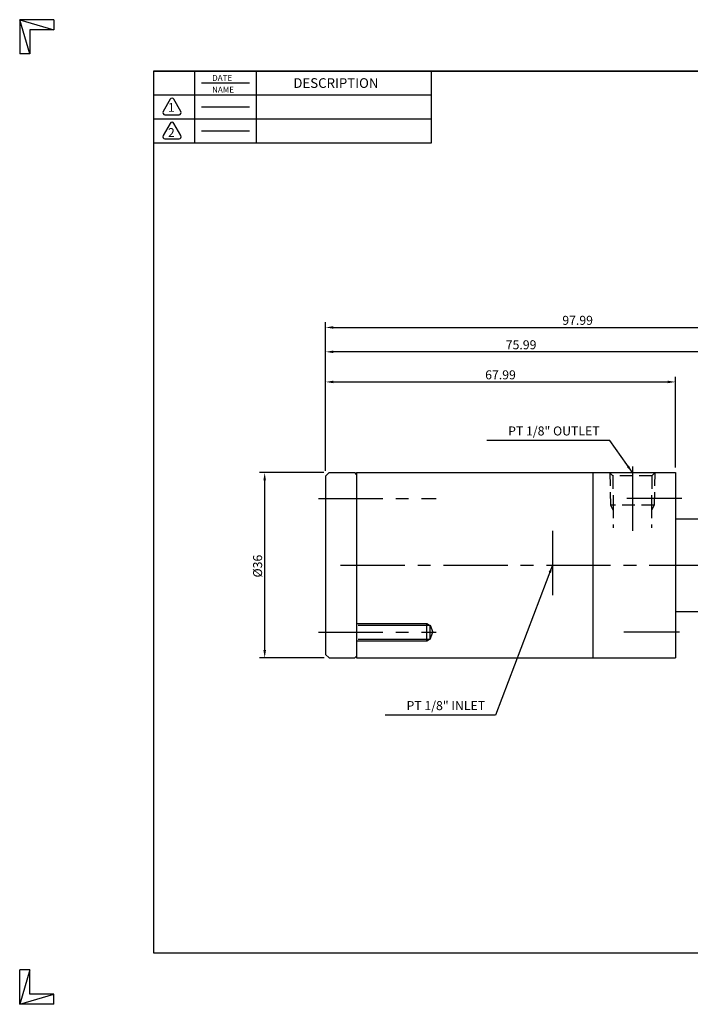
# Model space of a CAD drawing. Extents: x -102 to 178, y 333 to 524.
# Drawn here: x -102 to 28, y 333 to 524 of the extents above; entities that cross this region are included whole.
import ezdxf

# ---------------------------------------------------------------- set-up
doc = ezdxf.new("R2010")
doc.units = 0
doc.header["$LTSCALE"] = 10
doc.header["$MEASUREMENT"] = 0
doc.linetypes.add('CENTER', pattern=[2, 1.25, -0.25, 0.25, -0.25])
doc.linetypes.add('HIDDEN', pattern=[0.375, 0.25, -0.125])
doc.layers.get('0').update_dxf_attribs({"linetype": 'CONTINUOUS'})
doc.layers.get('DEFPOINTS').update_dxf_attribs({"linetype": 'CONTINUOUS'})
for name, color, linetype in [('CL', 1, 'CENTER'), ('HL', 2, 'HIDDEN'), ('RD', 1, 'CONTINUOUS')]:
    doc.layers.add(name, color=color, linetype=linetype)
doc.styles.add('ROMANC', font='romanc')
doc.styles.get("Standard").update_dxf_attribs({"font": 'ROMANS', "bigfont": 'HBRDS'})
doc.dimstyles.get("Standard").update_dxf_attribs({"dimtxt": 0.18, "dimasz": 0.18, "dimexe": 0.18, "dimexo": 0.0625, "dimgap": 0.09, "dimtad": 0, "dimtih": 1, "dimtoh": 1, "dimzin": 0, "dimdsep": 46, "dimtxsty": 'Standard', "dimcen": 0.09, "dimadec": 0, "dimazin": 0, "dimtfac": 1, "dimtofl": 0, "dimtmove": 2, "dimatfit": 3, "dimfxl": 0, "dimtolj": 1, "dimtzin": 0, "dimarcsym": 0})

# ---------------------------------------------------------------- blocks, each defined once
blk = doc.blocks.new('*D2')
at = {"color": 3, "linetype": 'ByBlock'}
for p, q in [((-72.34, -81.92), (-84.85, -81.92)), ((-83.85, -116.42), (-83.85, -83.42)), ((-72.3, -117.92), (-84.85, -117.92))]:
    blk.add_line(p, q, dxfattribs=at)
for points in [[(-84.1, -83.42), (-83.6, -83.42), (-83.85, -81.92)], [(-84.1, -116.42), (-83.6, -116.42), (-83.85, -117.92)]]:
    blk.add_solid(points, dxfattribs=at)
at = {"layer": 'DEFPOINTS', "color": 0, "linetype": 'ByBlock'}
for p in [(-83.85, -81.92), (-71.34, -81.92), (-71.3, -117.92)]:
    blk.add_point(p, dxfattribs=at)
at = {"color": 3, "linetype": 'ByBlock'}
blk.add_text('%%c36', height=1.75, rotation=90, dxfattribs=at).set_placement((-84.35, -102.3))
blk = doc.blocks.new('*D15')
at = {"color": 3, "lineweight": -2}
for p, q in [((-42.44, 436.19), (-42.44, 454.48)), ((-40.94, 453.48), (24.05, 453.48)), ((25.55, 436.86), (25.55, 454.48))]:
    blk.add_line(p, q, dxfattribs=at)
at = {"color": 3}
for points in [[(-40.94, 453.73), (-40.94, 453.23), (-42.44, 453.48)], [(24.05, 453.73), (24.05, 453.23), (25.55, 453.48)]]:
    blk.add_solid(points, dxfattribs=at)
at = {"layer": 'DEFPOINTS', "color": 0}
for p in [(25.55, 453.48), (-42.44, 435.19), (25.55, 435.86)]:
    blk.add_point(p, dxfattribs=at)
at = {"color": 3, "insert": (-8.44, 454.86), "char_height": 1.75, "attachment_point": 5}
blk.add_mtext('\\A1;67.99', dxfattribs=at)
blk = doc.blocks.new('*D16')
at = {"color": 3, "lineweight": -2}
for p, q in [((-42.44, 436.19), (-42.44, 460.33)), ((32.05, 459.33), (-40.94, 459.33)), ((33.55, 427.86), (33.55, 460.33))]:
    blk.add_line(p, q, dxfattribs=at)
at = {"color": 3}
for points in [[(-40.94, 459.58), (-40.94, 459.08), (-42.44, 459.33)], [(32.05, 459.58), (32.05, 459.08), (33.55, 459.33)]]:
    blk.add_solid(points, dxfattribs=at)
at = {"layer": 'DEFPOINTS', "color": 0}
for p in [(-42.44, 459.33), (-42.44, 435.19), (33.55, 426.86)]:
    blk.add_point(p, dxfattribs=at)
at = {"color": 3, "insert": (-4.44, 460.7), "char_height": 1.75, "attachment_point": 5}
blk.add_mtext('\\A1;75.99', dxfattribs=at)
blk = doc.blocks.new('*D17')
at = {"color": 3, "lineweight": -2}
for p, q in [((-42.44, 436.19), (-42.44, 465.07)), ((55.55, 423.19), (55.55, 465.07)), ((-40.94, 464.07), (54.05, 464.07))]:
    blk.add_line(p, q, dxfattribs=at)
at = {"color": 3}
for points in [[(-40.94, 464.32), (-40.94, 463.82), (-42.44, 464.07)], [(54.05, 464.32), (54.05, 463.82), (55.55, 464.07)]]:
    blk.add_solid(points, dxfattribs=at)
at = {"layer": 'DEFPOINTS', "color": 0}
for p in [(55.55, 464.07), (-42.44, 435.19), (55.55, 422.19)]:
    blk.add_point(p, dxfattribs=at)
at = {"color": 3, "insert": (6.55, 465.45), "char_height": 1.75, "attachment_point": 5}
blk.add_mtext('\\A1;97.99', dxfattribs=at)

msp = doc.modelspace()

# ---------------------------------------------------------------- linework, layer by layer
for p, q in [((-99.904, 517.205), (-101.904, 523.871)), ((-101.904, 523.871), (-95.238, 521.871)), ((-101.904, 523.871), (-101.904, 517.205)), ((-95.238, 523.871), (-101.904, 523.871)), ((-95.238, 523.871), (-95.238, 521.871)), ((-95.238, 521.871), (-99.904, 521.871)), ((-99.904, 521.871), (-99.904, 517.205)), ((-99.904, 517.205), (-101.904, 517.205)), ((-75.904, 513.871), (168.096, 513.871)), ((168.096, 513.871), (-75.904, 513.871)), ((-75.904, 513.871), (-75.904, 342.538)), ((-67.904, 513.871), (-67.904, 499.871)), ((-55.904, 513.871), (-55.904, 499.871)), ((-21.904, 513.871), (-21.904, 499.871)), ((-57.238, 511.538), (-66.571, 511.538)), ((-21.904, 509.205), (-75.904, 509.205)), ((-72.654, 508.416), (-74.027, 506.039)), ((-70.554, 506.039), (-71.927, 508.416)), ((-73.663, 505.409), (-70.918, 505.409)), ((-57.238, 506.871), (-66.571, 506.871)), ((-21.904, 504.538), (-75.904, 504.538)), ((-72.654, 503.725), (-74.027, 501.348)), ((-70.554, 501.348), (-71.927, 503.725)), ((-57.238, 502.205), (-66.571, 502.205)), ((-21.904, 499.871), (-75.904, 499.871)), ((-73.663, 500.718), (-70.918, 500.718)), ((-41.775, 435.856), (-42.441, 435.189)), ((-42.441, 435.189), (-42.441, 400.523)), ((-41.775, 435.856), (-36.778, 435.856)), ((-36.445, 435.523), (-36.778, 435.856)), ((-36.445, 435.856), (9.585, 435.856)), ((-36.445, 435.856), (-36.445, 400.189)), ((9.585, 399.856), (9.585, 435.856)), ((9.585, 435.856), (25.552, 435.856)), ((25.552, 435.856), (25.552, 399.856)), ((25.552, 426.856), (33.552, 426.856)), ((-36.445, 407.856), (-36.445, 399.856)), ((25.552, 408.856), (33.552, 408.856)), ((-36.137, 406.215), (-22.102, 406.215)), ((-22.781, 403.189), (-22.781, 406.523)), ((-22.102, 406.215), (-21.569, 404.856)), ((-22.102, 403.497), (-22.102, 406.215)), ((-22.102, 403.497), (-21.569, 404.856)), ((-36.137, 403.497), (-22.102, 403.497)), ((-42.441, 400.523), (-41.775, 399.856)), ((-36.778, 399.856), (-36.445, 400.189)), ((-41.775, 399.856), (-36.778, 399.856)), ((-36.445, 399.856), (25.552, 399.856)), ((-75.904, 342.538), (168.096, 342.538)), ((-101.904, 332.538), (-101.904, 339.205)), ((-99.904, 339.205), (-101.904, 332.538)), ((-99.904, 339.205), (-101.904, 339.205)), ((-99.904, 334.538), (-99.904, 339.205)), ((-101.904, 332.538), (-95.238, 334.538)), ((-95.238, 334.538), (-99.904, 334.538)), ((-95.238, 332.538), (-95.238, 334.538)), ((-95.238, 332.538), (-101.904, 332.538)), ((-95.238, 332.538), (-101.904, 332.538))]:
    msp.add_line(p, q)
for centre, start, end in [((-72.29, 508.206), 30, 150), ((-73.663, 505.829), 150, 270), ((-70.918, 505.829), 270, 30), ((-72.29, 503.515), 30, 150), ((-73.663, 501.138), 150, 270), ((-70.918, 501.138), 270, 30)]:
    msp.add_arc(centre, 0.42, start, end)
at = {"layer": 'CL'}
for p, q in [((17.185, 437.056), (17.185, 424.456)), ((-43.793, 430.856), (-20.923, 430.856)), ((26.815, 430.856), (16.085, 430.856)), ((1.685, 424.562), (1.685, 410.652)), ((-39.53, 417.856), (69.879, 417.856)), ((-43.793, 404.856), (-20.923, 404.856)), ((26.325, 404.856), (15.552, 404.856))]:
    msp.add_line(p, q, dxfattribs=at)
at = {"layer": 'HL'}
for p, q in [((12.8, 435.789), (13.37, 435.219)), ((12.8, 435.789), (12.936, 429.523)), ((21, 435.219), (13.37, 435.219)), ((13.37, 435.219), (13.489, 429.523)), ((21, 435.219), (20.882, 429.523)), ((21.571, 435.789), (21, 435.219)), ((21.571, 435.789), (21.435, 429.523)), ((21.435, 429.523), (12.936, 429.523)), ((12.936, 429.523), (13.489, 428.534)), ((13.489, 429.523), (13.489, 425.123)), ((20.882, 429.523), (20.882, 425.123)), ((21.435, 429.523), (20.882, 428.534))]:
    msp.add_line(p, q, dxfattribs=at)
at = {"layer": 'RD'}
for p, q in [((-36.445, 406.523), (-22.781, 406.523)), ((-22.781, 406.523), (-22.248, 406.215)), ((-36.445, 403.189), (-22.781, 403.189)), ((-22.781, 403.189), (-22.248, 403.497))]:
    msp.add_line(p, q, dxfattribs=at)

# ---------------------------------------------------------------- texts
at = {"style": 'ROMANC'}
for s, height, p in [('DATE', 1.1444, (-64.481, 511.978)), ('DESCRIPTION', 1.88641, (-48.712, 510.616)), ('NAME', 1.1444, (-64.507, 509.708)), ('1', 1.711, (-73.076, 505.974)), ('2', 1.711, (-73.067, 501.089))]:
    msp.add_text(s, height=height, dxfattribs=at).set_placement(p)
at = {"color": 3, "char_height": 1.75, "attachment_point": 6}
for s, insert in [('\\A1;PT 1/8" OUTLET', (10.831, 443.954)), ('\\A1;PT 1/8" INLET', (-11.422, 390.58))]:
    msp.add_mtext(s, dxfattribs=dict(at, insert=insert))

# ---------------------------------------------------------------- dimensions: what is measured, and where the dimension line sits
for base, p1, p2, picture, middle in [((55.549, 464.073), (-42.441, 435.189), (55.549, 422.189), '*D17', (6.554, 465.448)), ((-42.441, 459.329), (33.552, 426.856), (-42.441, 435.189), '*D16', (-4.445, 460.704)), ((25.552, 453.484), (-42.441, 435.189), (25.552, 435.856), '*D15', (-8.445, 454.859))]:
    dim = msp.add_linear_dim(base=base, p1=p1, p2=p2, dimstyle='Standard', override={"dimscale": 0.5, "dimtxt": 3.5, "dimasz": 3, "dimexe": 2, "dimexo": 2, "dimgap": 1, "dimtad": 1, "dimtih": 0, "dimtoh": 0, "dimcen": 0.1, "dimclrd": 3, "dimclre": 3, "dimclrt": 3, "dimtfac": 0.7})
    dim.commit()
    dim.dimension.update_dxf_attribs({"geometry": picture, "text_midpoint": middle})
dim = msp.add_linear_dim(base=(-54.28, 435.856), p1=(-41.732, 399.856), p2=(-41.775, 435.856), angle=90, text='%%C36', dimstyle='Standard', override={"dimscale": 0.5, "dimtxt": 3.5, "dimasz": 3, "dimexe": 2, "dimexo": 2, "dimgap": 1, "dimtad": 1, "dimtih": 0, "dimtoh": 0, "dimcen": 0.1, "dimclrd": 3, "dimclre": 3, "dimclrt": 3, "dimtfac": 0.7})
dim.commit()
dim.dimension.update_dxf_attribs({"geometry": '*D2', "text_midpoint": (-55.655, 417.856), "insert": (29.568, 517.781)})

# ---------------------------------------------------------------- leaders
at = {"color": 3, "annotation_type": 0, "has_hookline": 1, "hookline_direction": 1}
for points, text_width in [([(17.185, 435.856), (12.831, 442.12), (11.331, 442.12)], 21.917), ([(1.685, 417.856), (-9.422, 388.746), (-10.922, 388.746)], 19.417)]:
    msp.add_leader(points, dimstyle='Standard', override={"dimscale": 0.5, "dimtxt": 3.5, "dimasz": 3, "dimexe": 2, "dimexo": 2, "dimgap": 1, "dimtad": 1, "dimtih": 0, "dimtoh": 0, "dimcen": 0.1, "dimclrd": 3, "dimclre": 3, "dimclrt": 3, "dimtfac": 0.7}, dxfattribs=dict(at, text_width=text_width))

doc.saveas('drawing.dxf')
